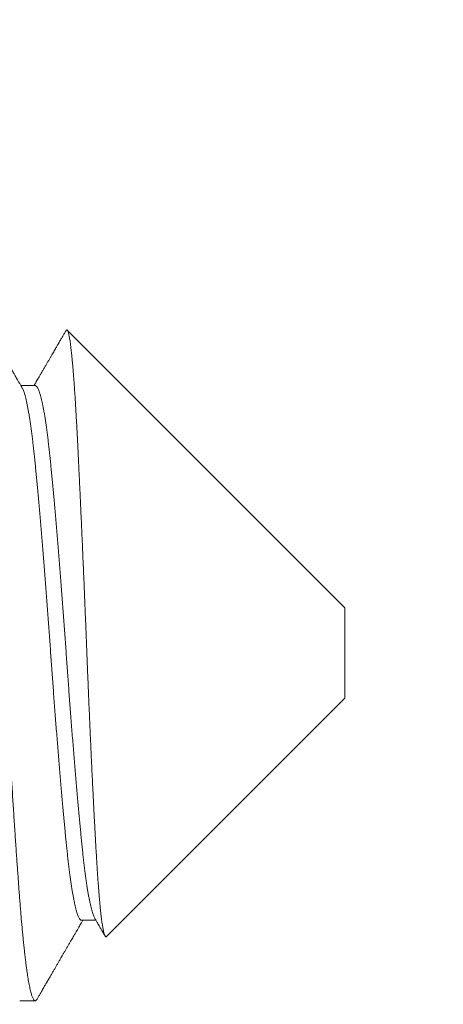
# Model space of a CAD drawing. Extents: x -34 to 72, y -9 to 62.
# Drawn here: x 50 to 50, y -2 to -1 of the extents above; entities that cross this region are included whole.
import ezdxf

# ---------------------------------------------------------------- set-up
doc = ezdxf.new("R2010")
doc.units = 0
doc.header["$MEASUREMENT"] = 0
doc.layers.get('0').update_dxf_attribs({"linetype": 'CONTINUOUS', "lineweight": 15})

msp = doc.modelspace()

# ---------------------------------------------------------------- linework, layer by layer
for p, q in [((50.19703, -1.38929), (50.07251, -1.26476)), ((50.05814, -1.28965), (50.05173, -1.28965)), ((50.19703, -1.38929), (50.19703, -1.42985)), ((50.09012, -1.53675), (50.19703, -1.42985)), ((50.07898, -1.52948), (50.08539, -1.52948)), ((50.0512, -1.56557), (50.05814, -1.56557))]:
    msp.add_line(p, q)
msp.add_arc((45.29708, -1.19429), 6.04825, 353.208266, 41.84287)
at = {"color": 8}
for points, knots in [([(50.05896, -1.56483), (50.05893, -1.56489), (50.05881, -1.56512), (50.0586, -1.56535), (50.05834, -1.56555), (50.05809, -1.56559), (50.05784, -1.56549), (50.05758, -1.56525), (50.05732, -1.56486), (50.05706, -1.56435), (50.05681, -1.56372), (50.05656, -1.56299), (50.05631, -1.56213), (50.05606, -1.56116), (50.05581, -1.56006), (50.05556, -1.55887), (50.05531, -1.55758), (50.05507, -1.55621), (50.05483, -1.55474), (50.05459, -1.55317), (50.05434, -1.55143), (50.05408, -1.54951), (50.05381, -1.5474), (50.05354, -1.54517), (50.05328, -1.54283), (50.05301, -1.54038), (50.05275, -1.53782), (50.05249, -1.53515), (50.05224, -1.53244), (50.05199, -1.52968), (50.05175, -1.52689), (50.05152, -1.52402), (50.05129, -1.52108), (50.05106, -1.51806), (50.05083, -1.51501), (50.05061, -1.51194), (50.05038, -1.50884), (50.05015, -1.50567), (50.04992, -1.50241), (50.04968, -1.49895), (50.04943, -1.49529), (50.04917, -1.4914), (50.0489, -1.48744), (50.04863, -1.4834), (50.04837, -1.47928), (50.0481, -1.47511), (50.04783, -1.47087), (50.04756, -1.46665), (50.0473, -1.46245), (50.04704, -1.45828), (50.04679, -1.45408), (50.04654, -1.44986), (50.04628, -1.4456), (50.04604, -1.44141), (50.0458, -1.43729), (50.04557, -1.43324), (50.04534, -1.42919), (50.04511, -1.42514), (50.04487, -1.42094), (50.04463, -1.41659), (50.04439, -1.4121), (50.04415, -1.40762), (50.04391, -1.40313), (50.04366, -1.39863), (50.04341, -1.39412), (50.04315, -1.3896), (50.0429, -1.38515), (50.04265, -1.38079), (50.0424, -1.3765), (50.04215, -1.37224), (50.04189, -1.36799), (50.04164, -1.36377), (50.04139, -1.35966), (50.04114, -1.35567), (50.0409, -1.35178), (50.04066, -1.34794), (50.04042, -1.34415), (50.04017, -1.34025), (50.03991, -1.33628), (50.03964, -1.33223), (50.03938, -1.32825), (50.03911, -1.32436), (50.03885, -1.32054), (50.03859, -1.31682), (50.03833, -1.31319), (50.03808, -1.30972), (50.03784, -1.3064), (50.03761, -1.30323), (50.03738, -1.30015), (50.03715, -1.29715), (50.03692, -1.29423), (50.03668, -1.29144), (50.03645, -1.28878), (50.03623, -1.28624), (50.036, -1.28378), (50.03576, -1.28139), (50.03552, -1.279), (50.03527, -1.27662), (50.035, -1.27426), (50.03473, -1.27202), (50.03446, -1.26989), (50.03419, -1.26789), (50.03393, -1.26601), (50.03366, -1.26426), (50.03339, -1.26266), (50.03313, -1.26121), (50.03288, -1.25991), (50.03262, -1.25872), (50.03237, -1.25766), (50.03212, -1.25673), (50.03187, -1.25592), (50.03164, -1.25525), (50.03141, -1.2547), (50.03118, -1.25426), (50.03096, -1.25393), (50.03073, -1.25369), (50.03053, -1.25357), (50.03041, -1.25358), (50.03036, -1.25358)], [0, 0, 0, 0, 0.003547, 0.012906, 0.022216, 0.031476, 0.040755, 0.050085, 0.059462, 0.068881, 0.077473, 0.086095, 0.094741, 0.10341, 0.112098, 0.120802, 0.129019, 0.137244, 0.145474, 0.153706, 0.161937, 0.171119, 0.180291, 0.189451, 0.198593, 0.207715, 0.216812, 0.225879, 0.234915, 0.243468, 0.251985, 0.260463, 0.268899, 0.277308, 0.285753, 0.293753, 0.301788, 0.309854, 0.317949, 0.32607, 0.335162, 0.34428, 0.353419, 0.362575, 0.371746, 0.380926, 0.390112, 0.3993, 0.408028, 0.416751, 0.425464, 0.434165, 0.442849, 0.451514, 0.459663, 0.467788, 0.475888, 0.483959, 0.491999, 0.500932, 0.509819, 0.518668, 0.527549, 0.536477, 0.545446, 0.554455, 0.563499, 0.572123, 0.580772, 0.589443, 0.598133, 0.606838, 0.615554, 0.62378, 0.632011, 0.640243, 0.648473, 0.656699, 0.665872, 0.67503, 0.684172, 0.693293, 0.702388, 0.711455, 0.720488, 0.729486, 0.737999, 0.746473, 0.754905, 0.763315, 0.771764, 0.780255, 0.788295, 0.796366, 0.804465, 0.812591, 0.82074, 0.829858, 0.838998, 0.848156, 0.857327, 0.866507, 0.875693, 0.884881, 0.894065, 0.902787, 0.911499, 0.920199, 0.928881, 0.937544, 0.946183, 0.954305, 0.9624, 0.970466, 0.9785, 0.9865, 0.995386, 1, 1, 1, 1]), ([(50.07195, -1.26499), (50.07198, -1.26495), (50.07206, -1.2648), (50.07219, -1.26468), (50.07235, -1.26465), (50.07251, -1.26474), (50.07266, -1.26495), (50.07281, -1.26527), (50.07296, -1.26571), (50.07312, -1.26626), (50.07328, -1.26694), (50.07343, -1.26772), (50.07359, -1.26861), (50.07376, -1.26963), (50.07392, -1.27079), (50.07409, -1.2721), (50.07426, -1.27353), (50.07443, -1.27504), (50.07459, -1.27661), (50.07475, -1.27824), (50.07491, -1.27997), (50.07507, -1.28181), (50.07523, -1.28374), (50.07539, -1.28579), (50.07555, -1.28794), (50.07572, -1.29021), (50.07588, -1.29258), (50.07604, -1.29505), (50.0762, -1.29761), (50.07636, -1.30024), (50.07651, -1.30291), (50.07667, -1.30564), (50.07682, -1.30844), (50.07697, -1.31134), (50.07712, -1.31431), (50.07727, -1.31735), (50.07742, -1.32044), (50.07758, -1.32365), (50.07774, -1.32699), (50.07791, -1.33046), (50.07808, -1.33401), (50.07824, -1.33754), (50.07841, -1.34103), (50.07856, -1.34448), (50.07872, -1.34798), (50.07888, -1.35154), (50.07905, -1.35515), (50.07921, -1.35882), (50.07937, -1.36256), (50.07954, -1.36636), (50.0797, -1.3702), (50.07987, -1.37408), (50.08003, -1.37799), (50.0802, -1.38187), (50.08036, -1.3857), (50.08051, -1.38949), (50.08067, -1.3933), (50.08082, -1.39713), (50.08098, -1.40097), (50.08113, -1.40484), (50.08128, -1.40874), (50.08144, -1.41266), (50.08159, -1.41659), (50.08175, -1.42052), (50.08191, -1.42444), (50.08207, -1.42828), (50.08223, -1.43204), (50.08239, -1.43572), (50.08254, -1.43937), (50.0827, -1.44301), (50.08287, -1.44663), (50.08303, -1.45024), (50.08319, -1.45384), (50.08336, -1.45742), (50.08353, -1.46097), (50.08369, -1.46448), (50.08386, -1.46795), (50.08403, -1.4713), (50.08419, -1.47453), (50.08435, -1.47765), (50.0845, -1.48072), (50.08466, -1.48374), (50.08482, -1.4867), (50.08498, -1.48962), (50.08514, -1.49249), (50.08529, -1.49532), (50.08545, -1.49807), (50.08561, -1.50076), (50.08576, -1.50337), (50.08592, -1.50587), (50.08607, -1.50826), (50.08622, -1.51053), (50.08638, -1.51272), (50.08654, -1.51483), (50.08669, -1.51686), (50.08686, -1.51881), (50.08702, -1.52068), (50.08719, -1.52247), (50.08735, -1.52417), (50.08752, -1.52577), (50.08769, -1.52727), (50.08786, -1.52863), (50.08802, -1.52987), (50.08818, -1.53098), (50.08834, -1.53201), (50.0885, -1.53294), (50.08866, -1.53377), (50.08882, -1.53451), (50.08898, -1.53516), (50.08914, -1.53571), (50.0893, -1.53615), (50.08946, -1.53649), (50.08962, -1.53673), (50.08978, -1.53686), (50.08993, -1.53688), (50.09004, -1.53684), (50.09011, -1.53676), (50.09012, -1.53675)], [0, 0, 0, 0, 0.004852, 0.014488, 0.024156, 0.033824, 0.042989, 0.052155, 0.061351, 0.070546, 0.079799, 0.089059, 0.09816, 0.107269, 0.116936, 0.126603, 0.136304, 0.146006, 0.154903, 0.163801, 0.172698, 0.181656, 0.190616, 0.199575, 0.208728, 0.217883, 0.227036, 0.236257, 0.245479, 0.2547, 0.263592, 0.272483, 0.281402, 0.29032, 0.299292, 0.308271, 0.317104, 0.325945, 0.335309, 0.344674, 0.354072, 0.363471, 0.372175, 0.380881, 0.389586, 0.398352, 0.40712, 0.415886, 0.424847, 0.433809, 0.44277, 0.451798, 0.460828, 0.469856, 0.478478, 0.487102, 0.495724, 0.504407, 0.51309, 0.521773, 0.530647, 0.539523, 0.548397, 0.55734, 0.566284, 0.575227, 0.583739, 0.592253, 0.600766, 0.609339, 0.617915, 0.626489, 0.635257, 0.644027, 0.652795, 0.66163, 0.670467, 0.679303, 0.687651, 0.696001, 0.704349, 0.712755, 0.721162, 0.729568, 0.738158, 0.746748, 0.755338, 0.76399, 0.772645, 0.781297, 0.789617, 0.797937, 0.806257, 0.814637, 0.823019, 0.8314, 0.839975, 0.848551, 0.857126, 0.865768, 0.874412, 0.883054, 0.891128, 0.899204, 0.907277, 0.915407, 0.923539, 0.931669, 0.939976, 0.948284, 0.956591, 0.964959, 0.973329, 0.981697, 0.989771, 0.997846, 1, 1, 1, 1]), ([(50.07898, -1.52947), (50.0789, -1.52947), (50.07873, -1.52946), (50.07846, -1.52928), (50.07818, -1.52898), (50.07789, -1.52854), (50.07759, -1.52796), (50.0773, -1.52726), (50.07699, -1.52641), (50.07669, -1.52543), (50.07639, -1.52433), (50.07609, -1.5231), (50.07579, -1.52175), (50.07548, -1.52027), (50.07518, -1.51866), (50.07487, -1.51692), (50.07457, -1.51504), (50.07426, -1.51305), (50.07396, -1.51094), (50.07366, -1.50873), (50.07336, -1.50641), (50.07307, -1.50399), (50.07278, -1.50148), (50.07249, -1.49888), (50.07221, -1.4962), (50.07194, -1.49344), (50.07166, -1.4906), (50.07138, -1.48767), (50.0711, -1.48467), (50.07081, -1.48157), (50.07052, -1.47836), (50.07023, -1.47504), (50.06992, -1.47161), (50.06962, -1.4681), (50.06931, -1.46452), (50.06901, -1.46087), (50.0687, -1.45716), (50.06839, -1.45339), (50.06808, -1.44958), (50.06778, -1.44573), (50.06747, -1.44184), (50.06717, -1.43793), (50.06687, -1.43401), (50.06657, -1.4301), (50.06628, -1.42621), (50.066, -1.42232), (50.06571, -1.41841), (50.06543, -1.41448), (50.06515, -1.41053), (50.06488, -1.40659), (50.0646, -1.40264), (50.06431, -1.39868), (50.06402, -1.39471), (50.06373, -1.39074), (50.06343, -1.38678), (50.06313, -1.38284), (50.06283, -1.37891), (50.06252, -1.37501), (50.06222, -1.37116), (50.06192, -1.36738), (50.06161, -1.36367), (50.06131, -1.36), (50.06101, -1.35637), (50.0607, -1.35278), (50.0604, -1.34923), (50.0601, -1.34577), (50.05979, -1.34238), (50.0595, -1.33908), (50.0592, -1.33588), (50.05891, -1.33277), (50.05863, -1.32977), (50.05835, -1.32687), (50.05807, -1.32406), (50.0578, -1.32135), (50.05751, -1.31873), (50.05723, -1.31622), (50.05695, -1.31381), (50.05666, -1.31149), (50.05636, -1.30925), (50.05606, -1.3071), (50.05576, -1.30505), (50.05545, -1.30312), (50.05514, -1.3013), (50.05484, -1.29961), (50.05453, -1.29805), (50.05422, -1.29661), (50.05391, -1.29531), (50.05361, -1.29414), (50.0533, -1.29311), (50.053, -1.29221), (50.05271, -1.29145), (50.05246, -1.29092), (50.05232, -1.29069), (50.05228, -1.29061)], [0, 0, 0, 0, 0.009127, 0.020057, 0.031048, 0.042095, 0.053168, 0.064284, 0.075438, 0.086624, 0.097835, 0.108863, 0.119904, 0.130951, 0.141997, 0.153262, 0.164513, 0.175744, 0.186949, 0.198121, 0.209255, 0.220343, 0.231356, 0.242313, 0.253207, 0.264042, 0.274915, 0.285656, 0.296453, 0.307302, 0.318196, 0.329353, 0.340545, 0.351767, 0.363011, 0.374271, 0.38554, 0.396813, 0.408057, 0.419291, 0.430509, 0.441704, 0.452869, 0.4638, 0.474691, 0.485536, 0.49633, 0.507285, 0.518176, 0.529037, 0.539962, 0.550948, 0.56199, 0.573083, 0.584196, 0.595347, 0.60653, 0.617739, 0.628967, 0.640008, 0.651054, 0.6621, 0.673141, 0.684393, 0.695627, 0.706834, 0.718009, 0.729146, 0.740238, 0.75128, 0.762242, 0.773142, 0.783979, 0.794846, 0.805778, 0.816572, 0.827417, 0.838308, 0.849239, 0.860429, 0.871648, 0.88289, 0.894149, 0.905418, 0.916691, 0.92796, 0.939196, 0.950415, 0.961612, 0.97278, 0.983912, 0.994806, 1, 1, 1, 1]), ([(50.08484, -1.52853), (50.08484, -1.52853), (50.08474, -1.52838), (50.08454, -1.52795), (50.08424, -1.52726), (50.08394, -1.52641), (50.08364, -1.52543), (50.08333, -1.52433), (50.08303, -1.5231), (50.08273, -1.52175), (50.08243, -1.52027), (50.08212, -1.51866), (50.08182, -1.51692), (50.08151, -1.51504), (50.08121, -1.51305), (50.0809, -1.51094), (50.0806, -1.50873), (50.08031, -1.50641), (50.08001, -1.50399), (50.07972, -1.50148), (50.07944, -1.49888), (50.07916, -1.4962), (50.07888, -1.49344), (50.07861, -1.4906), (50.07833, -1.48767), (50.07805, -1.48467), (50.07776, -1.48157), (50.07747, -1.47836), (50.07717, -1.47504), (50.07687, -1.47161), (50.07656, -1.4681), (50.07626, -1.46452), (50.07595, -1.46087), (50.07564, -1.45716), (50.07533, -1.45339), (50.07503, -1.44958), (50.07472, -1.44573), (50.07441, -1.44184), (50.07411, -1.43793), (50.07381, -1.43401), (50.07352, -1.4301), (50.07323, -1.42621), (50.07294, -1.42232), (50.07266, -1.41841), (50.07238, -1.41448), (50.0721, -1.41053), (50.07182, -1.40659), (50.07154, -1.40264), (50.07126, -1.39868), (50.07097, -1.39471), (50.07067, -1.39074), (50.07038, -1.38678), (50.07008, -1.38284), (50.06977, -1.37891), (50.06947, -1.37501), (50.06916, -1.37116), (50.06886, -1.36738), (50.06856, -1.36367), (50.06826, -1.36), (50.06795, -1.35637), (50.06765, -1.35278), (50.06734, -1.34923), (50.06704, -1.34577), (50.06674, -1.34238), (50.06644, -1.33908), (50.06615, -1.33588), (50.06586, -1.33277), (50.06557, -1.32977), (50.06529, -1.32687), (50.06502, -1.32406), (50.06474, -1.32135), (50.06446, -1.31873), (50.06418, -1.31622), (50.06389, -1.31381), (50.0636, -1.31149), (50.06331, -1.30925), (50.06301, -1.3071), (50.0627, -1.30505), (50.0624, -1.30312), (50.06209, -1.3013), (50.06178, -1.29961), (50.06147, -1.29805), (50.06116, -1.29661), (50.06086, -1.29531), (50.06055, -1.29414), (50.06025, -1.29311), (50.05995, -1.29221), (50.05965, -1.29145), (50.05936, -1.29083), (50.05907, -1.29034), (50.05879, -1.28998), (50.05851, -1.28975), (50.05829, -1.28964), (50.05817, -1.28966), (50.05814, -1.28966)], [0, 0, 0, 0, 0.000416, 0.011488, 0.022605, 0.033759, 0.044944, 0.056155, 0.067184, 0.078225, 0.089272, 0.100318, 0.111582, 0.122834, 0.134065, 0.14527, 0.156442, 0.167576, 0.178664, 0.189677, 0.200634, 0.211528, 0.222363, 0.233236, 0.243977, 0.254775, 0.265623, 0.276517, 0.287674, 0.298867, 0.310088, 0.321332, 0.332592, 0.343862, 0.355134, 0.366379, 0.377613, 0.388831, 0.400025, 0.411191, 0.422122, 0.433013, 0.443858, 0.454652, 0.465607, 0.476498, 0.487359, 0.498283, 0.50927, 0.520312, 0.531405, 0.542518, 0.553669, 0.564852, 0.576061, 0.587289, 0.59833, 0.609376, 0.620423, 0.631463, 0.642716, 0.653949, 0.665156, 0.676332, 0.687468, 0.698561, 0.709603, 0.720564, 0.731464, 0.742302, 0.753169, 0.764101, 0.774894, 0.785739, 0.79663, 0.807562, 0.818751, 0.829971, 0.841213, 0.852472, 0.863741, 0.875014, 0.886283, 0.897519, 0.908738, 0.919935, 0.931103, 0.942235, 0.953129, 0.963978, 0.974775, 0.985516, 0.996412, 1, 1, 1, 1])]:
    msp.add_open_spline(points, degree=3, knots=knots, dxfattribs=at)
for points, knots in [([(50.05228, -1.2906), (50.05203, -1.29017), (50.05155, -1.28935), (50.05087, -1.28819), (50.05026, -1.28713), (50.04971, -1.28618), (50.04925, -1.28539), (50.04886, -1.28473), (50.04855, -1.2842), (50.04829, -1.28374), (50.04807, -1.28336), (50.04789, -1.28306), (50.04776, -1.28283), (50.04765, -1.28264), (50.04754, -1.28246), (50.04742, -1.28225), (50.04727, -1.28199), (50.04709, -1.28168), (50.04687, -1.28131), (50.04663, -1.28088), (50.04615, -1.28007), (50.04547, -1.27889), (50.04454, -1.2773), (50.04359, -1.27566), (50.0426, -1.27396), (50.04163, -1.27228), (50.04063, -1.27056), (50.0396, -1.26879), (50.03868, -1.2672), (50.03788, -1.26582), (50.03724, -1.26472), (50.03665, -1.26371), (50.03617, -1.26287), (50.03578, -1.2622), (50.03547, -1.26167), (50.03524, -1.26127), (50.03506, -1.26096), (50.0349, -1.2607), (50.03472, -1.26038), (50.03446, -1.25993), (50.03412, -1.25934), (50.03368, -1.25859), (50.03317, -1.2577), (50.03258, -1.25669), (50.03191, -1.25553), (50.03143, -1.25471), (50.03118, -1.25428)], [0, 0, 0, 0, 0.03524, 0.067416, 0.096527, 0.122572, 0.14555, 0.162355, 0.177029, 0.189573, 0.199985, 0.208267, 0.214416, 0.219494, 0.223712, 0.229416, 0.236605, 0.245279, 0.255439, 0.267086, 0.280213, 0.322831, 0.36427, 0.412061, 0.458178, 0.504588, 0.551099, 0.599961, 0.651175, 0.682456, 0.713612, 0.741668, 0.766405, 0.782711, 0.797165, 0.809768, 0.816328, 0.822728, 0.831415, 0.84273, 0.859627, 0.880249, 0.904597, 0.932671, 0.964472, 1, 1, 1, 1]), ([(50.07194, -1.26499), (50.07193, -1.26502), (50.07186, -1.26513), (50.07175, -1.26533), (50.07158, -1.26562), (50.07135, -1.26602), (50.07104, -1.26655), (50.07067, -1.26719), (50.07028, -1.26786), (50.06973, -1.2688), (50.06905, -1.26998), (50.06823, -1.27139), (50.06754, -1.27258), (50.06695, -1.27359), (50.06644, -1.27448), (50.06589, -1.27542), (50.0653, -1.27643), (50.06468, -1.27749), (50.06403, -1.27862), (50.06336, -1.27978), (50.06277, -1.28079), (50.06229, -1.28161), (50.06192, -1.28224), (50.06159, -1.28281), (50.0613, -1.28331), (50.06104, -1.28377), (50.06079, -1.28419), (50.06053, -1.28465), (50.06022, -1.28517), (50.05985, -1.28581), (50.05941, -1.28656), (50.05892, -1.28741), (50.05835, -1.28838), (50.05791, -1.28914), (50.05766, -1.28957), (50.05761, -1.28965)], [0, 0, 0, 0, 0.003239, 0.013288, 0.024922, 0.038142, 0.062119, 0.089331, 0.116404, 0.142878, 0.203502, 0.260733, 0.314572, 0.347945, 0.38378, 0.422081, 0.462849, 0.506082, 0.551779, 0.599941, 0.646825, 0.674895, 0.700412, 0.723378, 0.743792, 0.761654, 0.778531, 0.795551, 0.81699, 0.842849, 0.873128, 0.907823, 0.946936, 0.990464, 1, 1, 1, 1]), ([(50.05896, -1.56485), (50.0592, -1.56443), (50.05966, -1.56364), (50.06032, -1.5625), (50.06092, -1.56147), (50.06146, -1.56053), (50.06195, -1.5597), (50.06237, -1.55897), (50.06274, -1.55834), (50.06304, -1.55781), (50.06329, -1.55739), (50.06348, -1.55705), (50.06363, -1.5568), (50.06375, -1.55659), (50.06387, -1.55639), (50.06401, -1.55614), (50.06418, -1.55586), (50.06436, -1.55553), (50.06458, -1.55517), (50.06499, -1.55446), (50.06559, -1.55342), (50.06634, -1.55212), (50.06707, -1.55088), (50.06775, -1.54969), (50.06844, -1.54851), (50.06908, -1.54741), (50.06969, -1.54636), (50.07028, -1.54535), (50.07089, -1.54429), (50.07154, -1.54317), (50.07223, -1.542), (50.07294, -1.54076), (50.07368, -1.5395), (50.07435, -1.53834), (50.07493, -1.53734), (50.0754, -1.53653), (50.07581, -1.53583), (50.07616, -1.53523), (50.07641, -1.5348), (50.07658, -1.53451), (50.0767, -1.5343), (50.07686, -1.53403), (50.07708, -1.53365), (50.07738, -1.53313), (50.07776, -1.53247), (50.07822, -1.53168), (50.07876, -1.53076), (50.0792, -1.53001), (50.07945, -1.52957), (50.0795, -1.52948)], [0, 0, 0, 0, 0.035028, 0.067183, 0.096466, 0.122878, 0.146418, 0.167087, 0.184886, 0.199814, 0.211873, 0.221061, 0.228195, 0.232948, 0.238724, 0.245633, 0.253677, 0.262855, 0.273167, 0.284614, 0.322992, 0.361102, 0.394878, 0.428418, 0.461722, 0.49517, 0.522069, 0.550554, 0.580625, 0.612282, 0.645523, 0.68035, 0.716761, 0.752985, 0.778773, 0.80159, 0.821438, 0.838317, 0.852227, 0.858068, 0.863173, 0.87008, 0.880858, 0.895507, 0.914025, 0.936413, 0.962669, 0.992793, 1, 1, 1, 1]), ([(50.08484, -1.52853), (50.08498, -1.52878), (50.08525, -1.52923), (50.08562, -1.52987), (50.08593, -1.53041), (50.08619, -1.53086), (50.08639, -1.5312), (50.08654, -1.53145), (50.08664, -1.53163), (50.08672, -1.53177), (50.08686, -1.532), (50.08706, -1.53236), (50.08736, -1.53287), (50.08771, -1.53346), (50.08809, -1.53412), (50.08851, -1.53485), (50.08897, -1.53563), (50.08929, -1.53619), (50.08946, -1.53648), (50.08948, -1.53651)], [0, 0, 0, 0, 0.091879, 0.171723, 0.239527, 0.295293, 0.339016, 0.370236, 0.389853, 0.405428, 0.423294, 0.475052, 0.539795, 0.617528, 0.697909, 0.788648, 0.889667, 0.992001, 1, 1, 1, 1])]:
    msp.add_open_spline(points, degree=3, knots=knots)

doc.saveas('drawing.dxf')
